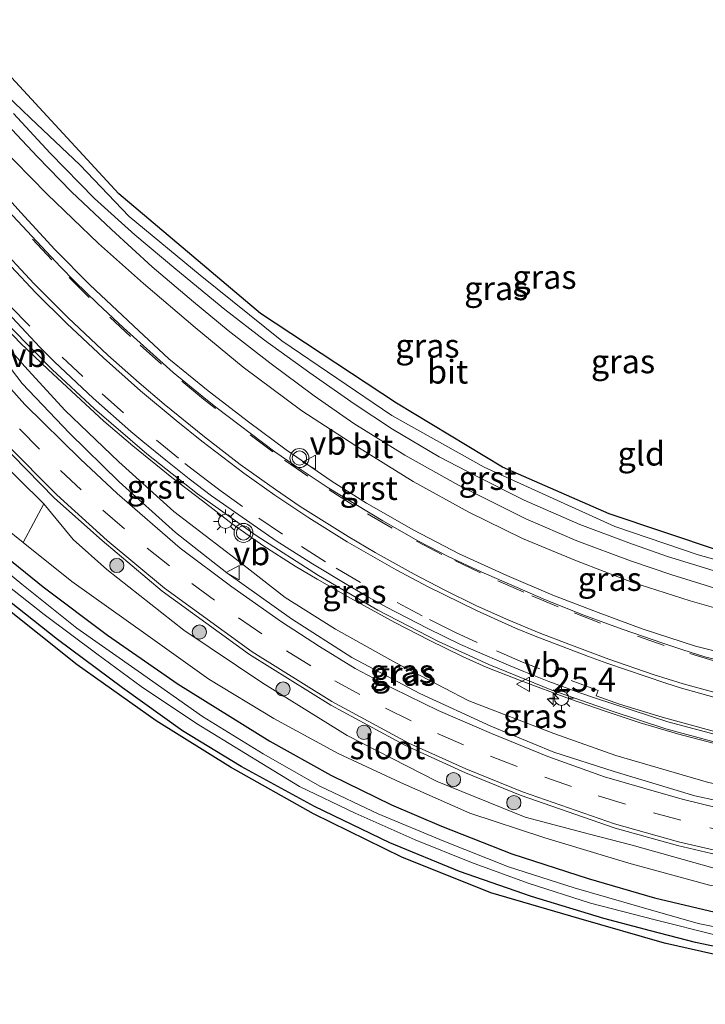
# Model space of a CAD drawing. Units: metres. Extents: x 213204 to 220004, y 487980 to 493750.
# Drawn here: x 219870 to 219942, y 487982 to 488085 of the extents above; entities that cross this region are included whole.
import ezdxf
from ezdxf.enums import TextEntityAlignment as Align

# ---------------------------------------------------------------- set-up
doc = ezdxf.new("R2010")
doc.units = ezdxf.units.M
doc.linetypes.add('IE-TERREINAFSCHEIDING', pattern=[10, 8, -2])
doc.linetypes.add('VW-3-9_STREEP', pattern=[12, 3, -9])
doc.layers.get('0').update_dxf_attribs({"lineweight": 25})
for name, color, linetype, lineweight in [('B-ME-AM-KILOMETR-S-B1', 7, 'Continuous', 18), ('B-ME-BV-GELEIDECONSTRUCTIE-GELEIDERAIL-L-B1', 213, 'BV-GELEIDERAIL', 18), ('B-ME-GR-BOMENSTRUIKEN-GV-B6', 93, 'Continuous', 18), ('B-ME-GR-BOOM-S-B1', 93, 'Continuous', 18), ('B-ME-GW-KRUINLIJN-L-B1', 93, 'Continuous', 18), ('B-ME-GW-TEENLIJN-L-B1', 93, 'Continuous', 18), ('B-ME-IE-GRASLAND-GV-B6', 93, 'Continuous', 18), ('B-ME-IE-GRONDWERKLIJN-GROND_INGERICHT-GV-B6', 253, 'Continuous', 18), ('B-ME-IE-MEUBILAIR_WEGMEUBILAIR-LICHTMAST-S-B1', 8, 'Continuous', 18), ('B-ME-IE-TERREINAFSCHEIDING-RASTERHEKWERK-L-B1', 8, 'IE-TERREINAFSCHEIDING', 18), ('B-ME-OG-WATER-GV-B6', 153, 'Continuous', 18), ('B-ME-VH-VERH_SOORT-BITUMEN-GV-B6', 8, 'IE-TERREINAFSCHEIDING-NATUURLIJK-HOUTWAL', 18), ('B-ME-VH-VERH_SOORT-GV-B6', 8, 'Continuous', 18), ('B-ME-VW-MARKERING-39STREEP-015-L-B1', 255, 'VW-3-9_STREEP', 18), ('B-ME-VW-MARKERING-STREEP-015-L-B1', 7, 'Continuous', 18), ('B-ME-VW-MEUBILAIR_WEGMEUBILAIR-VERKEERSBORD-S-B1', 8, 'Continuous', 18), ('B-ME-VW-MEUBILAIR_WEGMEUBILAIR-VERKEERSLICHT-S-B1', 13, 'Continuous', 18)]:
    doc.layers.add(name, color=color, linetype=linetype, lineweight=lineweight)
doc.layers.add('B-ME-GW-INSTEEKWATERGANG-L-B1', color=10, linetype='Continuous')
doc.layers.add('B-ME-KG-KADASTRAAL-OPNAMEDTMGRENS-L-B1', color=10, linetype='Continuous')
doc.styles.add('NLCS-ISO', font='NLCS-ISO.TTF')
doc.linetypes.add('BV-GELEIDERAIL', pattern='A,10,-3,[108,NLCS.SHX,S=1,R=0,X=0,Y=0],-3', length=16)
doc.linetypes.add('IE-TERREINAFSCHEIDING-NATUURLIJK-HOUTWAL', pattern='A,7,-1.5,[67,NLCS.SHX,S=0.75,R=45,X=0,Y=0],-1.5,7,-1.5,[70,NLCS.SHX,S=0.75,R=0,X=0,Y=0],-1.5', length=20)

# ---------------------------------------------------------------- blocks, each defined once
blk = doc.blocks.new('hecto')
for p, q in [((0, 0.625), (-0.625, 0)), ((0, -0.625), (0, 0.625)), ((-0.625, 0), (0.625, 0)), ((0.625, 0), (0, -0.625))]:
    blk.add_line(p, q)
blk = doc.blocks.new('boom')
h = blk.add_hatch(color=256)
edge = h.paths.add_edge_path()
edge.add_arc((0, 0), 0.75, 0, 360)
blk.add_circle((0, 0), 0.75)
blk = doc.blocks.new('verkeerslicht')
for radius in [1, 0.75]:
    blk.add_circle((0, 0), radius)
blk = doc.blocks.new('lantaarnpaal')
for p, q in [((0, 0.75), (0, 1.25)), ((-0.75, 0), (-1.25, 0)), ((-0.88, 0.88), (-0.53, 0.53)), ((0.53, 0.53), (0.88, 0.88)), ((0.75, 0), (1.25, 0)), ((-0.53, -0.53), (-0.88, -0.88)), ((0, -0.75), (0, -1.25)), ((0.53, -0.53), (0.88, -0.88))]:
    blk.add_line(p, q)
blk.add_circle((0, 0), 0.75)
blk = doc.blocks.new('verkeersbord')
for p, q in [((0, 0.75), (-0.75, -0.625)), ((0.75, -0.625), (0, 0.75)), ((-0.75, -0.625), (0.75, -0.625))]:
    blk.add_line(p, q)

msp = doc.modelspace()

# ---------------------------------------------------------------- linework, layer by layer
at = {"layer": 'B-ME-BV-GELEIDECONSTRUCTIE-GELEIDERAIL-L-B1'}
msp.add_polyline3d([(219943.204, 488009.064, 10.504), (219939.303, 488010.104, 10.541), (219935.376, 488011.268, 10.547), (219931.674, 488012.491, 10.561), (219927.903, 488013.791, 10.561), (219922.813, 488015.69, 10.584), (219919.143, 488017.141, 10.576), (219916.708, 488018.224, 10.584), (219913.122, 488019.978, 10.607), (219909.503, 488021.831, 10.664), (219904.838, 488024.416, 10.653), (219901.319, 488026.419, 10.647), (219899.023, 488027.79, 10.653), (219895.613, 488029.971, 10.67), (219892.378, 488032.253, 10.71), (219889.237, 488034.657, 10.733), (219886.021, 488037.112, 10.727), (219881.894, 488040.469, 10.71), (219878.868, 488043.079, 10.67), (219875.921, 488045.757, 10.687), (219872.996, 488048.518, 10.662), (219870.078, 488051.307, 10.664), (219867.254, 488054.218, 10.636)], dxfattribs=at)
at = {"layer": 'B-ME-GR-BOMENSTRUIKEN-GV-B6'}
msp.add_polyline3d([(219841.988, 488061.751, 7.654), (219846.52, 488063.669, 9.422), (219849.622, 488059.98, 9.342), (219853.893, 488054.372, 9.25), (219860.821, 488046.87, 9.246), (219867.09, 488039.681, 9.02), (219872.524, 488034.354, 8.912), (219870.362, 488030.273, 7.085), (219868.347, 488031.886, 7.086), (219860.661, 488039.165, 7.257), (219854.647, 488045.551, 7.257), (219848.228, 488053.096, 7.332), (219843.586, 488059.376, 7.524), (219841.988, 488061.751, 7.654)], dxfattribs=at)
at = {"layer": 'B-ME-GW-INSTEEKWATERGANG-L-B1'}
for points in [[(219866.109, 488030.717, 7.09), (219872.456, 488025.61, 7.052), (219879.256, 488020.505, 7.115), (219886.696, 488015.331, 7.157), (219896.353, 488009.325, 7.232), (219902.777, 488005.73, 7.232), (219909.155, 488002.596, 7.173), (219914.442, 488000.357, 7.161), (219921.841, 487997.437, 7.161), (219929.867, 487994.841, 7.161), (219936.87, 487992.808, 7.169), (219945.178, 487990.845, 7.228)], [(219941.201, 487988.109, 7.382), (219936.453, 487989.323, 7.269), (219931.525, 487990.638, 7.265), (219923.906, 487992.932, 7.265), (219916.32, 487995.596, 7.282), (219909.002, 487998.597, 7.324), (219901.034, 488002.445, 7.336), (219893.312, 488006.639, 7.257), (219887.153, 488010.401, 7.244), (219880.804, 488014.949, 7.249), (219873.96, 488020.043, 7.161), (219867.179, 488025.403, 7.144)], [(219951.112, 487986.02, 7.382), (219941.201, 487988.109, 7.382)]]:
    msp.add_polyline3d(points, dxfattribs=at)
at = {"layer": 'B-ME-GW-KRUINLIJN-L-B1'}
for points in [[(219864.316, 488055.014, 9.651), (219866.841, 488052.994, 9.777), (219870.513, 488048.818, 9.773), (219874.736, 488044.236, 9.756), (219880.423, 488038.779, 9.681), (219886.243, 488033.533, 9.681), (219892.835, 488028.464, 9.635), (219897.974, 488024.476, 9.53), (219903.249, 488021.142, 9.53), (219909.634, 488017.581, 9.472), (219917.325, 488013.573, 9.501), (219926.274, 488010.118, 9.459), (219932.797, 488007.808, 9.384), (219942.559, 488004.968, 9.384), (219954.957, 488002.469, 9.263), (219965.53, 488000.709, 9.313), (219973.513, 488000.056, 9.188), (219981.121, 487999.709, 9.142), (219989.575, 487999.621, 9.142), (220000, 487999.3391, 9.1821)], [(219978.229, 487989.563, 7.771), (219977.851, 487990.467, 8.005), (219977.023, 487990.99, 8.017), (219976.001, 487991.278, 8.017), (219973.712, 487991.589, 8.026), (219963.983, 487992.198, 8.038), (219953.615, 487993.428, 8.043), (219944.146, 487995.658, 8.03), (219934.51, 487998.342, 8.168), (219930.007, 487999.503, 8.168), (219923.25, 488001.31, 8.001), (219913.987, 488005.072, 8.03), (219904.494, 488009.934, 8.122), (219895.613, 488015.424, 8.364), (219887.271, 488021.016, 8.486), (219879.179, 488027.41, 8.615), (219875.612, 488030.595, 8.724), (219872.524, 488034.354, 8.912)]]:
    msp.add_polyline3d(points, dxfattribs=at)
at = {"layer": 'B-ME-GW-TEENLIJN-L-B1'}
for points in [[(219864.316, 488055.014, 9.651), (219866.63, 488051.746, 9.547), (219870.263, 488047.047, 9.463), (219875.22, 488041.803, 9.254), (219880.482, 488036.664, 9.058), (219886.395, 488031.321, 8.891), (219891.799, 488027.07, 8.711), (219898.613, 488022.237, 8.603), (219904.985, 488018.128, 8.406), (219912.143, 488014.359, 8.339), (219919.625, 488010.922, 8.314), (219926.264, 488008.172, 8.197), (219932.633, 488006.109, 8.197), (219941.129, 488003.569, 8.21), (219947.975, 488002.071, 8.176), (219955.113, 488000.703, 8.176), (219962.811, 487999.669, 8.231), (219970.385, 487998.99, 8.239), (219978.256, 487998.522, 8.256), (219986.229, 487998.213, 8.26), (219994.439, 487998.038, 8.206), (220000, 487997.8187, 8.2136)], [(219870.362, 488030.273, 7.085), (219875.484, 488026.17, 7.081), (219883.283, 488020.602, 7.203), (219889.899, 488015.849, 7.173), (219896.78, 488011.704, 7.173), (219903.543, 488008.022, 7.203), (219910.106, 488004.968, 7.152), (219917.404, 488001.74, 7.144), (219925.319, 487999.112, 7.178), (219934.153, 487996.45, 7.152), (219942.675, 487994.14, 7.152), (219951.173, 487992.61, 7.261), (219959.317, 487991.26, 7.215), (219967.682, 487990.384, 7.253), (219973.14, 487990.093, 7.336), (219975.479, 487989.829, 7.445), (219978.229, 487989.563, 7.771)]]:
    msp.add_polyline3d(points, dxfattribs=at)
at = {"layer": 'B-ME-IE-GRASLAND-GV-B6'}
for points in [[(219867.593, 488078.384, 8.874), (219871.132, 488075.017, 8.799), (219876.328, 488070.085, 8.857), (219881.527, 488064.634, 8.753), (219889.007, 488058.467, 8.753), (219897.62, 488051.553, 8.74), (219909.205, 488043.655, 8.619), (219918.913, 488038.203, 8.611), (219932.696, 488031.963, 8.628), (219941.486, 488028.964, 8.552), (219950.193, 488026.531, 8.531), (219958.65, 488024.558, 8.531), (219967.185, 488023.146, 8.486), (219974.096, 488022.194, 8.486), (219982.028, 488021.445, 8.419), (219994.439, 488021.263, 8.419), (220000, 488021.1439, 8.3879), (220000, 488020.3525, 8.8691)], [(219943.505, 488027.196, 9.033), (219938.244, 488028.809, 9.137), (219934.183, 488030.223, 9.142), (219928.993, 488032.16, 9.175), (219923.134, 488034.747, 9.183), (219918.119, 488037.279, 9.071), (219914.169, 488039.321, 9.15), (219909.265, 488042.237, 9.246), (219905.229, 488044.904, 9.25), (219900.564, 488048.161, 9.25), (219895.795, 488051.596, 9.25), (219891.597, 488054.826, 9.342), (219886.451, 488059.08, 9.342), (219882.118, 488062.716, 9.342), (219877.858, 488066.55, 9.396), (219873.194, 488071.322, 9.396), (219869.346, 488075.496, 9.488)], [(219869.346, 488075.496, 9.488), (219873.194, 488071.322, 9.396), (219877.858, 488066.55, 9.396), (219882.118, 488062.716, 9.342), (219886.451, 488059.08, 9.342), (219891.597, 488054.826, 9.342), (219895.795, 488051.596, 9.25), (219900.564, 488048.161, 9.25), (219905.229, 488044.904, 9.25), (219909.265, 488042.237, 9.246), (219914.169, 488039.321, 9.15), (219918.119, 488037.279, 9.071), (219923.134, 488034.747, 9.183), (219928.993, 488032.16, 9.175), (219934.183, 488030.223, 9.142), (219938.244, 488028.809, 9.137), (219943.505, 488027.196, 9.033)], [(219944.254, 488025.15, 9.225), (219938.7, 488026.867, 9.279), (219934.36, 488028.323, 9.3), (219928.687, 488030.441, 9.342), (219923.325, 488032.764, 9.346), (219916.221, 488036.302, 9.342), (219910.583, 488039.489, 9.363), (219905.205, 488042.829, 9.371), (219901.031, 488045.748, 9.401), (219896.346, 488049.23, 9.417), (219891.954, 488052.628, 9.413), (219888.283, 488055.664, 9.451), (219883.943, 488059.35, 9.455), (219879.647, 488063.284, 9.539), (219875.445, 488067.267, 9.539), (219871.871, 488070.923, 9.568), (219868.066, 488074.984, 9.568)], [(219867.702, 488072.276, 9.61), (219872.888, 488066.996, 9.572), (219878.277, 488061.787, 9.513), (219883.037, 488057.569, 9.518), (219888.463, 488052.956, 9.509), (219893.535, 488048.773, 9.442), (219899.706, 488044.168, 9.417), (219905.421, 488040.453, 9.363), (219911.442, 488036.699, 9.363), (219917.315, 488033.466, 9.317), (219922.966, 488030.698, 9.317), (219928.668, 488028.33, 9.321), (219934.495, 488026.101, 9.296), (219940.635, 488024.128, 9.284), (219947.524, 488022.135, 9.288), (219953.869, 488020.813, 9.204), (219960.836, 488019.327, 9.1), (219969.16, 488017.91, 9.121), (219976.142, 488017.179, 9.146), (219983.4, 488016.802, 9.091), (219990.016, 488016.38, 9.096), (219997.902, 488016.158, 9.1), (220000, 488016.1323, 9.0911), (220000, 488011.8288, 9.231)], [(219945.644, 488018.2175, 9.434), (219941.2091, 488019.3373, 9.58), (219935.5641, 488021.1667, 9.547), (219930.9511, 488022.8996, 9.605), (219926.1512, 488024.7309, 9.626), (219921.2981, 488026.7906, 9.618), (219916.2985, 488029.0731, 9.647), (219911.5281, 488031.5852, 9.681), (219906.5399, 488034.4352, 9.739), (219902.8961, 488036.7026, 9.739), (219898.07, 488040.0314, 9.76), (219894.0844, 488043.0115, 9.768), (219889.8394, 488046.2757, 9.785), (219885.7174, 488049.651, 9.789), (219881.9768, 488053.1299, 9.789), (219877.3738, 488057.4387, 9.793), (219873.6785, 488061.1707, 9.814), (219870.1195, 488065.0584, 9.831), (219866.0664, 488069.5447, 9.814)], [(219942.559, 488004.968, 9.384), (219932.797, 488007.808, 9.384), (219926.274, 488010.118, 9.459), (219917.325, 488013.573, 9.501), (219909.634, 488017.581, 9.472), (219903.249, 488021.142, 9.53), (219897.974, 488024.476, 9.53), (219892.835, 488028.464, 9.635), (219886.243, 488033.533, 9.681), (219880.423, 488038.779, 9.681), (219874.736, 488044.236, 9.756), (219870.513, 488048.818, 9.773), (219866.841, 488052.994, 9.777)], [(219866.841, 488052.994, 9.777), (219870.513, 488048.818, 9.773), (219874.736, 488044.236, 9.756), (219880.423, 488038.779, 9.681), (219886.243, 488033.533, 9.681), (219892.835, 488028.464, 9.635), (219897.974, 488024.476, 9.53), (219903.249, 488021.142, 9.53), (219909.634, 488017.581, 9.472), (219917.325, 488013.573, 9.501), (219926.274, 488010.118, 9.459), (219932.797, 488007.808, 9.384), (219942.559, 488004.968, 9.384), (219954.957, 488002.469, 9.263), (219965.53, 488000.709, 9.313), (219973.513, 488000.056, 9.188), (219981.121, 487999.709, 9.142), (219989.575, 487999.621, 9.142), (220000, 487999.3391, 9.1821), (220000, 487997.8187, 8.2136)], [(219869.0579, 488052.93, 9.865), (219873.4055, 488048.511, 9.898), (219877.8628, 488044.3744, 9.965), (219883.4, 488039.6086, 9.99), (219888.7385, 488035.3943, 9.986), (219894.9006, 488031.0262, 10.007), (219901.453, 488026.7996, 10.002), (219907.7324, 488023.1508, 9.873), (219914.106, 488019.8403, 9.798), (219919.4196, 488017.3919, 9.806), (219926.0642, 488014.6874, 9.844), (219932.4131, 488012.4713, 9.831), (219938.0622, 488010.6124, 9.789), (219944.701, 488008.8143, 9.756)], [(219866.63, 488051.746, 9.547), (219870.263, 488047.047, 9.463), (219875.22, 488041.803, 9.254), (219880.482, 488036.664, 9.058), (219886.395, 488031.321, 8.891), (219891.799, 488027.07, 8.711), (219898.613, 488022.237, 8.603), (219904.985, 488018.128, 8.406), (219912.143, 488014.359, 8.339), (219919.625, 488010.922, 8.314), (219926.264, 488008.172, 8.197), (219932.633, 488006.109, 8.197), (219941.129, 488003.569, 8.21), (219947.975, 488002.071, 8.176), (219955.113, 488000.703, 8.176), (219962.811, 487999.669, 8.231), (219970.385, 487998.99, 8.239), (219978.256, 487998.522, 8.256), (219986.229, 487998.213, 8.26), (219994.439, 487998.038, 8.206), (220000, 487997.8187, 8.2136), (220000, 487997.337, 8.3371)], [(220000, 487997.8187, 8.2136), (219994.439, 487998.038, 8.206), (219986.229, 487998.213, 8.26), (219978.256, 487998.522, 8.256), (219970.385, 487998.99, 8.239), (219962.811, 487999.669, 8.231), (219955.113, 488000.703, 8.176), (219947.975, 488002.071, 8.176), (219941.129, 488003.569, 8.21), (219932.633, 488006.109, 8.197), (219926.264, 488008.172, 8.197), (219919.625, 488010.922, 8.314), (219912.143, 488014.359, 8.339), (219904.985, 488018.128, 8.406), (219898.613, 488022.237, 8.603), (219891.799, 488027.07, 8.711), (219886.395, 488031.321, 8.891), (219880.482, 488036.664, 9.058), (219875.22, 488041.803, 9.254), (219870.263, 488047.047, 9.463), (219866.63, 488051.746, 9.547)], [(219943.507, 488002.302, 8.285), (219939.773, 488003.193, 8.327), (219935.742, 488004.356, 8.327), (219931.595, 488005.556, 8.348), (219925.643, 488007.715, 8.327), (219919.714, 488010.127, 8.364), (219914.072, 488012.566, 8.427), (219909.333, 488014.869, 8.444), (219905.343, 488016.993, 8.477), (219901.589, 488019.308, 8.552), (219897.581, 488021.909, 8.607), (219892.334, 488025.597, 8.711), (219886.906, 488029.682, 8.837), (219880.254, 488035.448, 9.121), (219876.392, 488039.068, 9.279), (219870.529, 488044.823, 9.363), (219866.073, 488049.766, 9.576)], [(219867.7094, 488040.9792, 9.2154), (219873.6407, 488034.959, 9.0329), (219878.6767, 488030.4982, 8.9639), (219885.0134, 488025.1482, 8.6871), (219894.2096, 488018.4519, 8.5238), (219902.7865, 488013.1352, 8.3548), (219910.5588, 488008.9026, 8.31), (219916.9733, 488005.9679, 8.2369), (219922.7325, 488003.6391, 8.2279), (219932.7177, 488000.1503, 8.1859), (219939.2894, 487998.3312, 8.216), (219945.2647, 487996.9243, 8.213), (219951.7872, 487995.6848, 8.2102), (219958.749, 487994.6586, 8.2184), (219966.5452, 487993.768, 8.2314), (219974.0562, 487993.1682, 8.2552), (219976.8285, 487993.002, 8.2551), (219976.8459, 487993.3754, 8.2694), (219977.616, 487993.158, 8.201)], [(219944.146, 487995.658, 8.03), (219934.51, 487998.342, 8.168), (219930.007, 487999.503, 8.168), (219923.25, 488001.31, 8.001), (219913.987, 488005.072, 8.03), (219904.494, 488009.934, 8.122), (219895.613, 488015.424, 8.364), (219887.271, 488021.016, 8.486), (219879.179, 488027.41, 8.615), (219875.612, 488030.595, 8.724), (219872.524, 488034.354, 8.912), (219867.09, 488039.681, 9.02)], [(219942.675, 487994.14, 7.152), (219934.153, 487996.45, 7.152), (219925.319, 487999.112, 7.178), (219917.404, 488001.74, 7.144), (219910.106, 488004.968, 7.152), (219903.543, 488008.022, 7.203), (219896.78, 488011.704, 7.173), (219889.899, 488015.849, 7.173), (219883.283, 488020.602, 7.203), (219875.484, 488026.17, 7.081), (219870.362, 488030.273, 7.085), (219872.524, 488034.354, 8.912), (219875.612, 488030.595, 8.724), (219879.179, 488027.41, 8.615), (219887.271, 488021.016, 8.486), (219895.613, 488015.424, 8.364), (219904.494, 488009.934, 8.122), (219913.987, 488005.072, 8.03), (219923.25, 488001.31, 8.001), (219930.007, 487999.503, 8.168), (219934.51, 487998.342, 8.168), (219944.146, 487995.658, 8.03)], [(219868.347, 488031.886, 7.086), (219870.362, 488030.273, 7.085), (219875.484, 488026.17, 7.081), (219883.283, 488020.602, 7.203), (219889.899, 488015.849, 7.173), (219896.78, 488011.704, 7.173), (219903.543, 488008.022, 7.203), (219910.106, 488004.968, 7.152), (219917.404, 488001.74, 7.144), (219925.319, 487999.112, 7.178), (219934.153, 487996.45, 7.152), (219942.675, 487994.14, 7.152)], [(219866.109, 488030.717, 7.09), (219872.456, 488025.61, 7.052), (219879.256, 488020.505, 7.115), (219886.696, 488015.331, 7.157), (219896.353, 488009.325, 7.232), (219902.777, 488005.73, 7.232), (219909.155, 488002.596, 7.173), (219914.442, 488000.357, 7.161), (219921.841, 487997.437, 7.161), (219929.867, 487994.841, 7.161), (219936.87, 487992.808, 7.169), (219945.178, 487990.845, 7.228)], [(219945.178, 487990.845, 7.228), (219936.87, 487992.808, 7.169), (219929.867, 487994.841, 7.161), (219921.841, 487997.437, 7.161), (219914.442, 488000.357, 7.161), (219909.155, 488002.596, 7.173), (219902.777, 488005.73, 7.232), (219896.353, 488009.325, 7.232), (219886.696, 488015.331, 7.157), (219879.256, 488020.505, 7.115), (219872.456, 488025.61, 7.052), (219866.109, 488030.717, 7.09)], [(219972.822, 487984.95, 6.605), (219975.319, 487984.748, 6.605), (219976.236, 487984.994, 6.605), (219976.535, 487985.384, 6.605), (219976.583, 487985.802, 6.605), (219974.23, 487985.831, 6.605), (219970.376, 487985.976, 6.605), (219964.623, 487986.597, 6.605), (219957.79, 487987.269, 6.605), (219952.983, 487988, 6.605), (219948.39, 487988.719, 6.605), (219941.49, 487990.11, 6.605), (219935.223, 487991.878, 6.605), (219928.397, 487993.847, 6.605), (219921.5, 487996.059, 6.605), (219914.693, 487998.788, 6.605), (219907.761, 488001.664, 6.605), (219901.684, 488004.526, 6.605), (219895.65, 488007.978, 6.605), (219889.241, 488011.938, 6.605), (219882.465, 488016.692, 6.605), (219875.993, 488021.253, 6.605), (219870.206, 488025.885, 6.605), (219864.493, 488030.577, 6.605)], [(219866.195, 488027.681, 6.605), (219872.563, 488022.673, 6.605), (219878.109, 488018.515, 6.605), (219882.783, 488015.071, 6.605), (219888.615, 488011.194, 6.605), (219895.492, 488006.975, 6.605), (219899.479, 488004.538, 6.605), (219905.341, 488001.716, 6.605), (219911.658, 487998.926, 6.605), (219917.588, 487996.532, 6.605), (219923.564, 487994.349, 6.605), (219930.132, 487992.25, 6.605), (219936.943, 487990.49, 6.605), (219943.368, 487988.869, 6.605), (219950.065, 487987.63, 6.605), (219957.457, 487986.623, 6.605), (219964.928, 487985.751, 6.605), (219972.822, 487984.95, 6.605)], [(219977.616, 487993.158, 8.201), (219978.673, 487992.25, 8.193), (219979.305, 487991.48, 8.089), (219979.693, 487990.605, 8.047), (219979.984, 487989.903, 7.946), (219980.271, 487988.576, 7.942), (219980.093, 487981.896, 7.834), (219969.325, 487982.795, 7.583), (219949.619, 487985.401, 7.441), (219937.924, 487988.016, 7.395), (219928.898, 487990.622, 7.399), (219919.628, 487993.33, 7.374), (219910.24, 487997.094, 7.366), (219900.958, 488001.645, 7.324), (219892.194, 488006.582, 7.286), (219884.362, 488011.481, 7.295), (219876.03, 488017.382, 7.282), (219864.006, 488026.96, 7.257)], [(219941.201, 487988.109, 7.382), (219936.453, 487989.323, 7.269), (219931.525, 487990.638, 7.265), (219923.906, 487992.932, 7.265), (219916.32, 487995.596, 7.282), (219909.002, 487998.597, 7.324), (219901.034, 488002.445, 7.336), (219893.312, 488006.639, 7.257), (219887.153, 488010.401, 7.244), (219880.804, 488014.949, 7.249), (219873.96, 488020.043, 7.161), (219867.179, 488025.403, 7.144)], [(219867.179, 488025.403, 7.144), (219873.96, 488020.043, 7.161), (219880.804, 488014.949, 7.249), (219887.153, 488010.401, 7.244), (219893.312, 488006.639, 7.257), (219901.034, 488002.445, 7.336), (219909.002, 487998.597, 7.324), (219916.32, 487995.596, 7.282), (219923.906, 487992.932, 7.265), (219931.525, 487990.638, 7.265), (219936.453, 487989.323, 7.269), (219941.201, 487988.109, 7.382)], [(219951.112, 487986.02, 7.382), (219941.201, 487988.109, 7.382)], [(219941.201, 487988.109, 7.382), (219951.112, 487986.02, 7.382)]]:
    msp.add_polyline3d(points, dxfattribs=at)
at = {"layer": 'B-ME-IE-GRONDWERKLIJN-GROND_INGERICHT-GV-B6'}
for points in [[(219868.704, 488079.746, 8.882), (219880.428, 488067.025, 8.811), (219895.359, 488054.404, 8.757), (219909.678, 488044.963, 8.686), (219920.861, 488038.222, 8.686), (219932.1, 488033.301, 8.619), (219943.709, 488029.402, 8.611), (219955.551, 488026.366, 8.611), (219967.704, 488024.315, 8.494), (219982.604, 488022.704, 8.502), (219995.705, 488022.595, 8.465), (220000, 488022.4196, 8.4261)], [(220000, 488022.4196, 8.4261), (220000, 488021.1439, 8.3879), (219994.439, 488021.263, 8.419), (219982.028, 488021.445, 8.419), (219974.096, 488022.194, 8.486), (219967.185, 488023.146, 8.486), (219958.65, 488024.558, 8.531), (219950.193, 488026.531, 8.531), (219941.486, 488028.964, 8.552), (219932.696, 488031.963, 8.628), (219918.913, 488038.203, 8.611), (219909.205, 488043.655, 8.619), (219897.62, 488051.553, 8.74), (219889.007, 488058.467, 8.753), (219881.527, 488064.634, 8.753), (219876.328, 488070.085, 8.857), (219871.132, 488075.017, 8.799), (219867.593, 488078.384, 8.874)]]:
    msp.add_polyline3d(points, dxfattribs=at)
at = {"layer": 'B-ME-IE-TERREINAFSCHEIDING-RASTERHEKWERK-L-B1'}
msp.add_polyline3d([(219869.346, 488075.496, 9.488), (219873.194, 488071.322, 9.396), (219877.858, 488066.55, 9.396), (219882.118, 488062.716, 9.342), (219886.451, 488059.08, 9.342), (219891.597, 488054.826, 9.342), (219895.795, 488051.596, 9.25), (219900.564, 488048.161, 9.25), (219905.229, 488044.904, 9.25), (219909.265, 488042.237, 9.246), (219914.169, 488039.321, 9.15), (219918.119, 488037.279, 9.071), (219923.134, 488034.747, 9.183), (219928.993, 488032.16, 9.175), (219934.183, 488030.223, 9.142), (219938.244, 488028.809, 9.137), (219943.505, 488027.196, 9.033)], dxfattribs=at)
at = {"layer": 'B-ME-KG-KADASTRAAL-OPNAMEDTMGRENS-L-B1'}
for points in [[(220000, 488022.4196, 8.4261), (219995.705, 488022.595, 8.465), (219982.604, 488022.704, 8.502), (219967.704, 488024.315, 8.494), (219955.551, 488026.366, 8.611), (219943.709, 488029.402, 8.611), (219932.1, 488033.301, 8.619), (219920.861, 488038.222, 8.686), (219909.678, 488044.963, 8.686), (219895.359, 488054.404, 8.757), (219880.428, 488067.025, 8.811), (219868.704, 488079.746, 8.882)], [(219998.302, 487981.575, 7.495), (219982.502, 487981.901, 7.863), (219980.093, 487981.896, 7.834), (219969.325, 487982.795, 7.583), (219949.619, 487985.401, 7.441), (219937.924, 487988.016, 7.395), (219928.898, 487990.622, 7.399), (219919.628, 487993.33, 7.374), (219910.24, 487997.094, 7.366), (219900.958, 488001.645, 7.324), (219892.194, 488006.582, 7.286), (219884.362, 488011.481, 7.295), (219876.03, 488017.382, 7.282), (219864.006, 488026.96, 7.257)]]:
    msp.add_polyline3d(points, dxfattribs=at)
at = {"layer": 'B-ME-OG-WATER-GV-B6'}
for points in [[(219864.493, 488030.577, 6.605), (219870.206, 488025.885, 6.605), (219875.993, 488021.253, 6.605), (219882.465, 488016.692, 6.605), (219889.241, 488011.938, 6.605), (219895.65, 488007.978, 6.605), (219901.684, 488004.526, 6.605), (219907.761, 488001.664, 6.605), (219914.693, 487998.788, 6.605), (219921.5, 487996.059, 6.605), (219928.397, 487993.847, 6.605), (219935.223, 487991.878, 6.605), (219941.49, 487990.11, 6.605), (219948.39, 487988.719, 6.605), (219952.983, 487988, 6.605), (219957.79, 487987.269, 6.605), (219964.623, 487986.597, 6.605), (219970.376, 487985.976, 6.605), (219974.23, 487985.831, 6.605), (219976.583, 487985.802, 6.605), (219976.535, 487985.384, 6.605), (219976.236, 487984.994, 6.605), (219975.319, 487984.748, 6.605), (219972.822, 487984.95, 6.605)], [(219972.822, 487984.95, 6.605), (219964.928, 487985.751, 6.605), (219957.457, 487986.623, 6.605), (219950.065, 487987.63, 6.605), (219943.368, 487988.869, 6.605), (219936.943, 487990.49, 6.605), (219930.132, 487992.25, 6.605), (219923.564, 487994.349, 6.605), (219917.588, 487996.532, 6.605), (219911.658, 487998.926, 6.605), (219905.341, 488001.716, 6.605), (219899.479, 488004.538, 6.605), (219895.492, 488006.975, 6.605), (219888.615, 488011.194, 6.605), (219882.783, 488015.071, 6.605), (219878.109, 488018.515, 6.605), (219872.563, 488022.673, 6.605), (219866.195, 488027.681, 6.605)]]:
    msp.add_polyline3d(points, dxfattribs=at)
at = {"layer": 'B-ME-VH-VERH_SOORT-BITUMEN-GV-B6'}
for points in [[(219868.066, 488074.984, 9.568), (219871.871, 488070.923, 9.568), (219875.445, 488067.267, 9.539), (219879.647, 488063.284, 9.539), (219883.943, 488059.35, 9.455), (219888.283, 488055.664, 9.451), (219891.954, 488052.628, 9.413), (219896.346, 488049.23, 9.417), (219901.031, 488045.748, 9.401), (219905.205, 488042.829, 9.371), (219910.583, 488039.489, 9.363), (219916.221, 488036.302, 9.342), (219923.325, 488032.764, 9.346), (219928.687, 488030.441, 9.342), (219934.36, 488028.323, 9.3), (219938.7, 488026.867, 9.279), (219944.254, 488025.15, 9.225)], [(220000, 488016.1323, 9.0911), (219997.902, 488016.158, 9.1), (219990.016, 488016.38, 9.096), (219983.4, 488016.802, 9.091), (219976.142, 488017.179, 9.146), (219969.16, 488017.91, 9.121), (219960.836, 488019.327, 9.1), (219953.869, 488020.813, 9.204), (219947.524, 488022.135, 9.288), (219940.635, 488024.128, 9.284), (219934.495, 488026.101, 9.296), (219928.668, 488028.33, 9.321), (219922.966, 488030.698, 9.317), (219917.315, 488033.466, 9.317), (219911.442, 488036.699, 9.363), (219905.421, 488040.453, 9.363), (219899.706, 488044.168, 9.417), (219893.535, 488048.773, 9.442), (219888.463, 488052.956, 9.509), (219883.037, 488057.569, 9.518), (219878.277, 488061.787, 9.513), (219872.888, 488066.996, 9.572), (219867.702, 488072.276, 9.61)], [(219868.762, 488065.2377, 9.72), (219874.3021, 488059.3242, 9.716), (219875.8069, 488057.795, 9.719), (219878.1858, 488055.4919, 9.7144), (219880.9241, 488052.8928, 9.7026), (219886.1751, 488048.1814, 9.6828), (219889.2068, 488045.6855, 9.6641), (219890.6493, 488044.5597, 9.651), (219896.8738, 488039.843, 9.6398), (219899.6272, 488037.9193, 9.6419), (219902.3938, 488036.0936, 9.6246), (219908.239, 488032.5536, 9.6074), (219912.0222, 488030.4261, 9.5828), (219913.0978, 488029.8379, 9.5795), (219915.1361, 488028.7919, 9.5658), (219918.616, 488027.1648, 9.5603), (219925.1308, 488024.3166, 9.5353), (219926.1521, 488023.8963, 9.5278), (219929.4289, 488022.6033, 9.521), (219933.4493, 488021.121, 9.5167), (219935.6162, 488020.3976, 9.5022), (219937.738, 488019.6629, 9.4919), (219939.8505, 488018.9488, 9.4891), (219942.1858, 488018.2282, 9.4759), (219943.8738, 488017.7808, 9.4751)], [(219944.886, 488009.593, 9.756), (219938.292, 488011.379, 9.789), (219930.6623, 488013.8461, 9.8795), (219928.9041, 488014.4601, 9.8982), (219925.7429, 488015.6179, 9.9106), (219923.1121, 488016.656, 9.9138), (219921.491, 488017.3239, 9.9289), (219917.7468, 488018.9368, 9.9289), (219916.4392, 488019.531, 9.9423), (219912.927, 488021.238, 9.9351), (219908.6389, 488023.4529, 9.9451), (219906.739, 488024.4935, 9.9551), (219904.6462, 488025.7278, 9.9651), (219900.8211, 488028.0197, 9.9739), (219897.0232, 488030.4374, 9.988), (219891.4476, 488034.3067, 10.0018), (219890.2092, 488035.2048, 9.9959), (219887.841, 488037.0014, 10.0081), (219885.3782, 488038.9441, 10.0111), (219882.9461, 488040.9332, 10.0222), (219881.7141, 488041.9919, 10.0349), (219877.738, 488045.5011, 10.0242), (219873.6702, 488049.3245, 10.0178), (219872.1052, 488050.8761, 10.0165), (219867.219, 488056.074, 9.9902)], [(219866.073, 488049.766, 9.576), (219870.529, 488044.823, 9.363), (219876.392, 488039.068, 9.279), (219880.254, 488035.448, 9.121), (219886.906, 488029.682, 8.837), (219892.334, 488025.597, 8.711), (219897.581, 488021.909, 8.607), (219901.589, 488019.308, 8.552), (219905.343, 488016.993, 8.477), (219909.333, 488014.869, 8.444), (219914.072, 488012.566, 8.427), (219919.714, 488010.127, 8.364), (219925.643, 488007.715, 8.327), (219931.595, 488005.556, 8.348), (219935.742, 488004.356, 8.327), (219939.773, 488003.193, 8.327), (219943.507, 488002.302, 8.285)], [(220000, 487992.6969, 8.2031), (219989.9438, 487992.9164, 8.2611), (219986.867, 487992.9703, 8.2472), (219984.4, 487992.816, 8.214), (219977.616, 487993.158, 8.201), (219976.8459, 487993.3754, 8.2694), (219975.9784, 487993.4382, 8.2635), (219975.5861, 487993.4666, 8.2572), (219972.7735, 487993.6461, 8.2448), (219966.6683, 487994.1597, 8.2434), (219958.6282, 487995.0942, 8.2387), (219952.0626, 487996.0492, 8.2244), (219945.1541, 487997.3607, 8.2141), (219939.3886, 487998.7108, 8.2062), (219932.6515, 488000.6097, 8.2168), (219922.9784, 488003.9638, 8.2341), (219917.0088, 488006.4017, 8.2568), (219910.9781, 488009.1296, 8.2994), (219902.8754, 488013.5123, 8.3449), (219894.4802, 488018.7423, 8.5162), (219885.2279, 488025.4469, 8.7229), (219879.2101, 488030.4993, 8.9182), (219873.912, 488035.2906, 9.0693), (219868.5681, 488040.6773, 9.2703)]]:
    msp.add_polyline3d(points, dxfattribs=at)
at = {"layer": 'B-ME-VH-VERH_SOORT-GV-B6'}
for points in [[(219866.0664, 488069.5447, 9.814), (219870.1195, 488065.0584, 9.831), (219873.6785, 488061.1707, 9.814), (219877.3738, 488057.4387, 9.793), (219881.9768, 488053.1299, 9.789), (219885.7174, 488049.651, 9.789), (219889.8394, 488046.2757, 9.785), (219894.0844, 488043.0115, 9.768), (219898.07, 488040.0314, 9.76), (219902.8961, 488036.7026, 9.739), (219906.5399, 488034.4352, 9.739), (219911.5281, 488031.5852, 9.681), (219916.2985, 488029.0731, 9.647), (219921.2981, 488026.7906, 9.618), (219926.1512, 488024.7309, 9.626), (219930.9511, 488022.8996, 9.605), (219935.5641, 488021.1667, 9.547), (219941.2091, 488019.3373, 9.58), (219945.644, 488018.2175, 9.434)], [(219943.8738, 488017.7808, 9.4751), (219942.1858, 488018.2282, 9.4759), (219939.8505, 488018.9488, 9.4891), (219937.738, 488019.6629, 9.4919), (219935.6162, 488020.3976, 9.5022), (219933.4493, 488021.121, 9.5167), (219929.4289, 488022.6033, 9.521), (219926.1521, 488023.8963, 9.5278), (219925.1308, 488024.3166, 9.5353), (219918.616, 488027.1648, 9.5603), (219915.1361, 488028.7919, 9.5658), (219913.0978, 488029.8379, 9.5795), (219912.0222, 488030.4261, 9.5828), (219908.239, 488032.5536, 9.6074), (219902.3938, 488036.0936, 9.6246), (219899.6272, 488037.9193, 9.6419), (219896.8738, 488039.843, 9.6398), (219890.6493, 488044.5597, 9.651), (219889.2068, 488045.6855, 9.6641), (219886.1751, 488048.1814, 9.6828), (219880.9241, 488052.8928, 9.7026), (219878.1858, 488055.4919, 9.7144), (219875.8069, 488057.795, 9.719), (219874.3021, 488059.3242, 9.716), (219868.762, 488065.2377, 9.72)], [(219867.219, 488056.074, 9.9902), (219872.1052, 488050.8761, 10.0165), (219873.6702, 488049.3245, 10.0178), (219877.738, 488045.5011, 10.0242), (219881.7141, 488041.9919, 10.0349), (219882.9461, 488040.9332, 10.0222), (219885.3782, 488038.9441, 10.0111), (219887.841, 488037.0014, 10.0081), (219890.2092, 488035.2048, 9.9959), (219891.4476, 488034.3067, 10.0018), (219897.0232, 488030.4374, 9.988), (219900.8211, 488028.0197, 9.9739), (219904.6462, 488025.7278, 9.9651), (219906.739, 488024.4935, 9.9551), (219908.6389, 488023.4529, 9.9451), (219912.927, 488021.238, 9.9351), (219916.4392, 488019.531, 9.9423), (219917.7468, 488018.9368, 9.9289), (219921.491, 488017.3239, 9.9289), (219923.1121, 488016.656, 9.9138), (219925.7429, 488015.6179, 9.9106), (219928.9041, 488014.4601, 9.8982), (219930.6623, 488013.8461, 9.8795), (219938.292, 488011.379, 9.789), (219944.886, 488009.593, 9.756)], [(220000, 488003.9363, 9.4436), (220000, 488003.1591, 9.4434), (219998.9101, 488003.1947, 9.451), (219992.3499, 488003.3925, 9.564), (219984.8949, 488003.6909, 9.618), (219977.8366, 488004.0987, 9.631), (219971.1447, 488004.6071, 9.664), (219964.9511, 488005.2456, 9.739), (219957.7547, 488006.2413, 9.739), (219951.2914, 488007.4641, 9.748), (219944.701, 488008.8143, 9.756), (219938.0622, 488010.6124, 9.789), (219932.4131, 488012.4713, 9.831), (219926.0642, 488014.6874, 9.844), (219919.4196, 488017.3919, 9.806), (219914.106, 488019.8403, 9.798), (219907.7324, 488023.1508, 9.873), (219901.453, 488026.7996, 10.002), (219894.9006, 488031.0262, 10.007), (219888.7385, 488035.3943, 9.986), (219883.4, 488039.6086, 9.99), (219877.8628, 488044.3744, 9.965), (219873.4055, 488048.511, 9.898), (219869.0579, 488052.93, 9.865)], [(219945.2647, 487996.9243, 8.213), (219939.2894, 487998.3312, 8.216), (219932.7177, 488000.1503, 8.1859), (219922.7325, 488003.6391, 8.2279), (219916.9733, 488005.9679, 8.2369), (219910.5588, 488008.9026, 8.31), (219902.7865, 488013.1352, 8.3548), (219894.2096, 488018.4519, 8.5238), (219885.0134, 488025.1482, 8.6871), (219878.6767, 488030.4982, 8.9639), (219873.6407, 488034.959, 9.0329), (219867.7094, 488040.9792, 9.2154)], [(219868.5681, 488040.6773, 9.2703), (219873.912, 488035.2906, 9.0693), (219879.2101, 488030.4993, 8.9182), (219885.2279, 488025.4469, 8.7229), (219894.4802, 488018.7423, 8.5162), (219902.8754, 488013.5123, 8.3449), (219910.9781, 488009.1296, 8.2994), (219917.0088, 488006.4017, 8.2568), (219922.9784, 488003.9638, 8.2341), (219932.6515, 488000.6097, 8.2168), (219939.3886, 487998.7108, 8.2062), (219945.1541, 487997.3607, 8.2141)]]:
    msp.add_polyline3d(points, dxfattribs=at)
at = {"layer": 'B-ME-VW-MARKERING-39STREEP-015-L-B1'}
for points in [[(219930.7211, 488014.0956, 9.9147), (219930.9209, 488014.6692, 9.8469), (219924.7869, 488016.9474, 9.8666), (219922.9778, 488017.6649, 9.876), (219918.2018, 488019.7175, 9.8905), (219915.841, 488020.8161, 9.8948), (219912.3884, 488022.5278, 9.8986), (219905.909, 488026.0406, 9.908), (219902.2042, 488028.2509, 9.926), (219897.6724, 488031.1491, 9.9404), (219893.4465, 488034.0577, 9.9498), (219891.218, 488035.6731, 9.9558), (219889.7685, 488036.7671, 9.9549), (219886.7112, 488039.1521, 9.969), (219880.934, 488043.9406, 9.9754), (219876.6323, 488047.7591, 9.9858), (219871.0473, 488053.0927, 9.9753), (219868.6027, 488055.5683, 9.9623), (219865.4358, 488058.9502, 9.9509), (219860.4662, 488064.5684, 9.9188), (219855.2507, 488070.8545, 9.883), (219850.7981, 488076.5578, 9.8562), (219844.2934, 488085.3102, 9.8408), (219844.23, 488085.4016, 9.8412)], [(219943.471, 488017.6743, 9.4969), (219937.9034, 488019.394, 9.5215), (219931.1902, 488021.7547, 9.5408), (219926.7289, 488023.4993, 9.5448), (219923.0949, 488025.0227, 9.5502), (219918.5346, 488027.0577, 9.5744), (219914.4548, 488029.0191, 9.5901), (219909.2268, 488031.7879, 9.6179), (219905.1285, 488034.2029, 9.6332), (219900.3413, 488037.2543, 9.6508), (219896.6584, 488039.822, 9.659), (219890.6121, 488044.3847, 9.6672), (219889.3669, 488045.3699, 9.6809), (219884.9172, 488049.0779, 9.7038), (219881.6564, 488051.9819, 9.7131), (219877.3101, 488056.0981, 9.7267), (219873.3804, 488060.0651, 9.7306), (219867.3078, 488066.6199, 9.7449)], [(219869.976, 488042.246, 9.388), (219874.277, 488037.865, 9.229), (219878.755, 488033.67, 9.054), (219883.404, 488029.669, 8.945), (219888.116, 488025.958, 8.845), (219893.029, 488022.334, 8.699), (219898.109, 488018.844, 8.598), (219903.199, 488015.693, 8.452), (219908.526, 488012.789, 8.41), (219913.993, 488010.135, 8.356), (219919.601, 488007.729, 8.356), (219925.305, 488005.529, 8.285), (219930.935, 488003.557, 8.281), (219936.753, 488001.762, 8.231), (219942.701, 488000.167, 8.231), (219948.677, 487998.895, 8.251), (219954.604, 487997.823, 8.289), (219960.786, 487997.032, 8.293), (219969.706, 487996.159, 8.331), (219978.825, 487995.454, 8.331), (219988.024, 487995.187, 8.289), (220000, 487994.9508, 8.2924)]]:
    msp.add_polyline3d(points, dxfattribs=at)
at = {"layer": 'B-ME-VW-MARKERING-STREEP-015-L-B1'}
for points in [[(219943.1209, 488013.9633, 9.6555), (219939.7196, 488014.9275, 9.6681), (219938.0603, 488015.4353, 9.6725), (219931.8475, 488017.5481, 9.6873), (219929.9221, 488018.2479, 9.7038), (219924.2991, 488020.4021, 9.719), (219922.217, 488021.256, 9.7331), (219918.1008, 488023.0871, 9.7419), (219913.012, 488025.5882, 9.7541), (219909.636, 488027.382, 9.7629), (219904.4788, 488030.3527, 9.78), (219900.467, 488032.8669, 9.7932), (219896.866, 488035.2771, 9.801), (219893.6072, 488037.594, 9.8152), (219889.1831, 488040.9473, 9.8211), (219886.47, 488043.1311, 9.8362), (219882.7322, 488046.2715, 9.841), (219878.8108, 488049.7331, 9.8601), (219874.966, 488053.3562, 9.8689), (219871.6409, 488056.6291, 9.8636), (219866.4739, 488062.1199, 9.861)], [(219944.9148, 488013.9915, 9.634), (219939.8791, 488015.3825, 9.6511), (219936.7459, 488016.3564, 9.6682), (219932.0691, 488017.9719, 9.676), (219927.8528, 488019.5355, 9.6799), (219924.7312, 488020.7541, 9.699), (219921.5291, 488022.0704, 9.7121), (219918.135, 488023.5995, 9.716), (219914.6967, 488025.2781, 9.7319), (219911.5491, 488026.9248, 9.7312), (219907.4509, 488029.2044, 9.7541), (219904.5852, 488030.8964, 9.7649), (219899.5442, 488034.0769, 9.7688), (219896.9441, 488035.849, 9.7859), (219893.2059, 488038.5077, 9.7923), (219889.4602, 488041.3978, 9.7962), (219885.2249, 488044.8656, 9.8161), (219882.5788, 488047.1028, 9.8259), (219879.282, 488050.0354, 9.8391), (219875.0578, 488054.0077, 9.845), (219871.4919, 488057.5955, 9.8459), (219867.417, 488061.9307, 9.8485)], [(220000, 488004.3485, 9.4816), (219993.926, 488004.546, 9.468), (219984.631, 488004.786, 9.468), (219976.677, 488005.231, 9.647), (219970.013, 488005.797, 9.735), (219964.108, 488006.406, 9.773), (219959.15, 488007.162, 9.773), (219954.19, 488007.936, 9.81), (219948.828, 488009.002, 9.827), (219943.202, 488010.335, 9.839), (219937.692, 488011.849, 9.885), (219933.199, 488013.23, 9.894), (219930.7211, 488014.0956, 9.9147)]]:
    msp.add_polyline3d(points, dxfattribs=at)

# ---------------------------------------------------------------- block references
at = {"layer": 'B-ME-AM-KILOMETR-S-B1', "rotation": 90}
msp.add_blockref('hecto', (219926.181, 488013.777, 9.819), dxfattribs=at)
at = {"layer": 'B-ME-GR-BOOM-S-B1', "rotation": 90}
for p in [(219880.219, 488027.844, 8.521), (219888.926, 488020.829, 8.19), (219897.736, 488014.815, 8.075), (219906.257, 488010.252, 8.124), (219915.692, 488005.267, 8.091), (219922.055, 488002.837, 8.058)]:
    msp.add_blockref('boom', p, dxfattribs=at)
at = {"layer": 'B-ME-IE-MEUBILAIR_WEGMEUBILAIR-LICHTMAST-S-B1', "rotation": 90}
for p in [(219891.668, 488032.494, 9.973), (219927.075, 488013.843, 9.777)]:
    msp.add_blockref('lantaarnpaal', p, dxfattribs=at)
at = {"layer": 'B-ME-VW-MEUBILAIR_WEGMEUBILAIR-VERKEERSBORD-S-B1', "rotation": 90}
for p in [(219900.523, 488038.746, 9.551), (219892.494, 488027.1, 9.117), (219923.087, 488015.325, 9.819)]:
    msp.add_blockref('verkeersbord', p, dxfattribs=at)
at = {"layer": 'B-ME-VW-MEUBILAIR_WEGMEUBILAIR-VERKEERSLICHT-S-B1', "rotation": 90}
for p in [(219899.463, 488039.176, 9.564), (219893.569, 488031.283, 9.873)]:
    msp.add_blockref('verkeerslicht', p, dxfattribs=at)

# ---------------------------------------------------------------- texts
at = {"layer": 'B-ME-AM-KILOMETR-S-B1', "ltscale": 0.2, "style": 'NLCS-ISO'}
msp.add_text('25.4', height=2.5, dxfattribs=at).set_placement((219926.181, 488013.777, 9.819), align=Align.BOTTOM_LEFT)
at = {"layer": 'B-ME-IE-GRASLAND-GV-B6', "ltscale": 0.2, "style": 'NLCS-ISO'}
for p in [(219925.279, 488058.2713), (219920.1965, 488057.0764), (219912.9515, 488051.019), (219933.5545, 488049.3683), (219932.158, 488026.4164), (219905.2514, 488025.0974), (219910.249, 488016.698), (219910.47, 488016.4155), (219910.47, 488016.4155), (219924.2955, 488011.9585)]:
    msp.add_text('gras', height=2.5, dxfattribs=at).set_placement(p, align=Align.MIDDLE_CENTER)
at = {"layer": 'B-ME-IE-GRONDWERKLIJN-GROND_INGERICHT-GV-B6', "ltscale": 0.2, "style": 'NLCS-ISO'}
msp.add_text('gld', height=2.5, dxfattribs=at).set_placement((219935.4834, 488039.6363), align=Align.MIDDLE_CENTER)
at = {"layer": 'B-ME-OG-WATER-GV-B6', "ltscale": 0.2, "style": 'NLCS-ISO'}
msp.add_text('sloot', height=2.5, dxfattribs=at).set_placement((219908.7358, 488008.671), align=Align.MIDDLE_CENTER)
at = {"layer": 'B-ME-VH-VERH_SOORT-BITUMEN-GV-B6', "ltscale": 0.2, "style": 'NLCS-ISO'}
for p in [(219915.0772, 488048.2812), (219907.1901, 488040.4199)]:
    msp.add_text('bit', height=2.5, dxfattribs=at).set_placement(p, align=Align.MIDDLE_CENTER)
at = {"layer": 'B-ME-VH-VERH_SOORT-GV-B6', "ltscale": 0.2, "style": 'NLCS-ISO'}
for p in [(219919.2855, 488037.0657), (219884.3281, 488036.1496), (219906.7633, 488036.01)]:
    msp.add_text('grst', height=2.5, dxfattribs=at).set_placement(p, align=Align.MIDDLE_CENTER)
at = {"layer": 'B-ME-VW-MEUBILAIR_WEGMEUBILAIR-VERKEERSBORD-S-B1', "ltscale": 0.2, "style": 'NLCS-ISO'}
for p in [(219868.927, 488047.997, 9.622), (219900.523, 488038.746, 9.551), (219892.494, 488027.1, 9.117), (219923.087, 488015.325, 9.819)]:
    msp.add_text('vb', height=2.5, dxfattribs=at).set_placement(p, align=Align.BOTTOM_LEFT)

doc.saveas('drawing.dxf')
